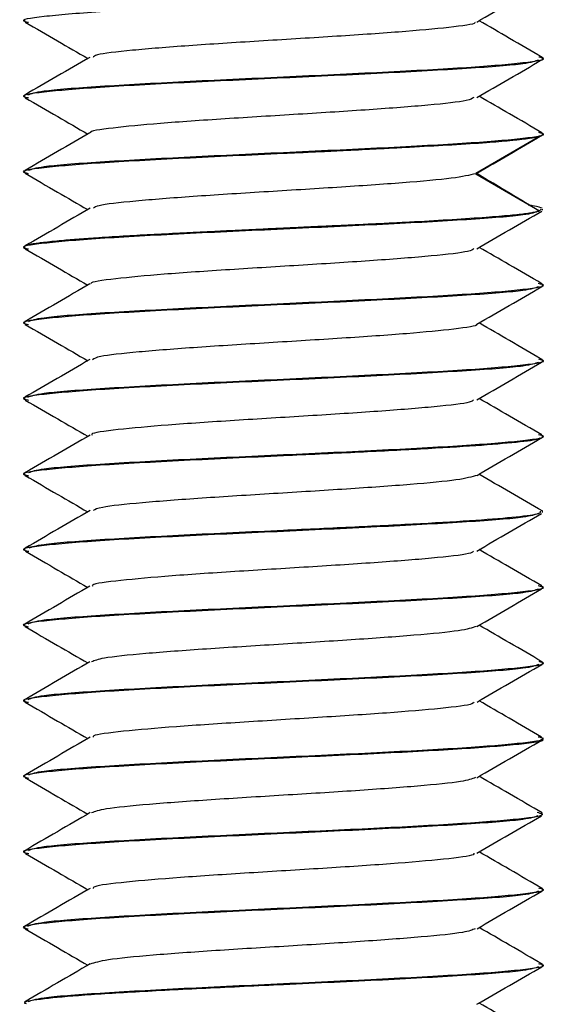
# Paper-space layout '_Top' of a CAD drawing. Units: millimetres. Extents: x -262 to 262, y -326 to 160.
# Drawn here: x 109 to 121, y -191 to -168 of the extents above; entities that cross this region are included whole.
import ezdxf

# ---------------------------------------------------------------- set-up
doc = ezdxf.new("R2010")
doc.units = ezdxf.units.MM

psp = doc.layouts.new('_Top')

# ---------------------------------------------------------------- linework, layer by layer
at = {"color": 7, "linetype": 'Continuous', "lineweight": 25}
for p, q in [((109, -167.989), (109, -168.016)), ((121, -168.891), (121, -168.864)), ((115, -169.302), (115, -169.328)), ((109, -169.739), (109, -169.766)), ((120.93, -170.683), (119.456, -171.544)), ((120.949, -170.663), (120.931, -170.683)), ((121, -170.641), (121, -170.614)), ((115, -171.052), (115, -171.08)), ((109, -171.489), (109, -171.517)), ((119.449, -171.534), (119.456, -171.545)), ((119.456, -171.545), (120.93, -172.407)), ((120.931, -172.407), (120.971, -172.364)), ((121, -172.392), (121, -172.364)), ((115, -172.8), (115, -172.829)), ((109, -173.238), (109, -173.266)), ((121, -174.141), (121, -174.114)), ((115, -174.551), (115, -174.578)), ((109, -174.989), (109, -175.016)), ((121, -175.891), (121, -175.864)), ((115, -176.302), (115, -176.328)), ((109, -176.739), (109, -176.765)), ((121, -177.641), (121, -177.614)), ((115, -178.052), (115, -178.079)), ((109, -178.49), (109, -178.517)), ((121, -179.391), (121, -179.364)), ((115, -179.801), (115, -179.829)), ((109, -180.238), (109, -180.266)), ((121, -181.141), (121, -181.114)), ((115, -181.551), (115, -181.578)), ((109, -181.989), (109, -182.016)), ((121, -182.89), (121, -182.864)), ((115, -183.302), (115, -183.328)), ((109, -183.739), (109, -183.766)), ((121, -184.641), (121, -184.615)), ((115, -185.052), (115, -185.079)), ((109, -185.489), (109, -185.516)), ((121, -186.391), (121, -186.364)), ((115, -186.801), (115, -186.828)), ((109, -187.239), (109, -187.266)), ((121, -188.141), (121, -188.114)), ((115, -188.552), (115, -188.578)), ((109, -188.989), (109, -189.015)), ((121, -189.89), (121, -189.864)), ((115, -190.302), (115, -190.328)), ((109, -190.74), (109, -190.765))]:
    psp.add_line(p, q, dxfattribs=at)
for points, knots in [([(119.481, -168.032), (119.731, -167.887), (120.231, -167.596), (120.732, -167.306), (120.982, -167.161)], [0, 0, 0, 0, 0.4997446, 1, 1, 1, 1]), ([(115, -167.579), (114.216, -167.615), (112.647, -167.688), (110.634, -167.797), (109.362, -167.907), (108.846, -167.987), (109.058, -168.031), (109.093, -168.038)], [0, 0, 0, 0, 0.237841, 0.475681, 0.713522, 0.951363, 1, 1, 1, 1]), ([(109.019, -168.036), (109.269, -168.181), (109.752, -168.461), (110.235, -168.742), (110.468, -168.877)], [0, 0, 0, 0, 0.5182653, 1, 1, 1, 1]), ([(119.433, -168.032), (119.437, -168.039), (119.461, -168.081), (118.89, -168.158), (117.739, -168.264), (116.157, -168.37), (114.419, -168.476), (112.75, -168.582), (111.444, -168.688), (110.653, -168.778), (110.606, -168.833), (110.59, -168.853)], [0, 0, 0, 0, 0.024646, 0.153684, 0.282721, 0.411779, 0.540796, 0.669873, 0.79887, 0.927965, 1, 1, 1, 1]), ([(120.988, -168.846), (120.738, -168.701), (120.253, -168.42), (119.768, -168.138), (119.533, -168.002)], [0, 0, 0, 0, 0.51627, 1, 1, 1, 1]), ([(110.512, -168.851), (110.262, -168.997), (109.761, -169.287), (109.261, -169.577), (109.011, -169.723)], [0, 0, 0, 0, 0.4997925, 1, 1, 1, 1]), ([(115, -169.302), (115.784, -169.265), (117.353, -169.192), (119.367, -169.083), (120.637, -168.973), (121.153, -168.893), (120.947, -168.85), (120.914, -168.843)], [0, 0, 0, 0, 0.238749, 0.477498, 0.716247, 0.954996, 1, 1, 1, 1]), ([(120.905, -168.913), (120.828, -168.942), (120.655, -169.008), (119.336, -169.109), (117.36, -169.219), (115.787, -169.292), (115, -169.328)], [0, 0, 0, 0, 0.208929, 0.47262, 0.73631, 1, 1, 1, 1]), ([(119.479, -169.783), (119.729, -169.637), (120.23, -169.347), (120.73, -169.056), (120.981, -168.911)], [0, 0, 0, 0, 0.499754, 1, 1, 1, 1]), ([(115, -169.328), (114.216, -169.365), (112.647, -169.437), (110.634, -169.547), (109.361, -169.656), (108.846, -169.737), (109.059, -169.781), (109.096, -169.789)], [0, 0, 0, 0, 0.237483, 0.474966, 0.712449, 0.949931, 1, 1, 1, 1]), ([(109.08, -169.72), (109.159, -169.69), (109.334, -169.623), (110.663, -169.52), (112.64, -169.411), (114.213, -169.338), (115, -169.302)], [0, 0, 0, 0, 0.215713, 0.477142, 0.738571, 1, 1, 1, 1]), ([(109.02, -169.786), (109.27, -169.932), (109.753, -170.212), (110.236, -170.492), (110.468, -170.627)], [0, 0, 0, 0, 0.518466, 1, 1, 1, 1]), ([(119.411, -169.782), (119.374, -169.805), (119.281, -169.864), (118.409, -169.958), (117.04, -170.063), (115.348, -170.17), (113.621, -170.275), (112.07, -170.381), (111.006, -170.487), (110.489, -170.56), (110.531, -170.597), (110.534, -170.598)], [0, 0, 0, 0, 0.085452, 0.215005, 0.344841, 0.474385, 0.604229, 0.733764, 0.863614, 0.993144, 1, 1, 1, 1]), ([(120.987, -170.596), (120.737, -170.451), (120.252, -170.17), (119.767, -169.888), (119.532, -169.752)], [0, 0, 0, 0, 0.515622, 1, 1, 1, 1]), ([(110.518, -170.598), (110.269, -170.743), (109.769, -171.033), (109.269, -171.323), (109.019, -171.468)], [0, 0, 0, 0, 0.49983, 1, 1, 1, 1]), ([(115, -171.052), (115.784, -171.015), (117.353, -170.943), (119.367, -170.833), (120.637, -170.724), (121.153, -170.644), (120.948, -170.601), (120.916, -170.594)], [0, 0, 0, 0, 0.238977, 0.477954, 0.716931, 0.955908, 1, 1, 1, 1]), ([(120.93, -170.683), (120.917, -170.686), (120.89, -170.694), (120.836, -170.705), (120.771, -170.717), (120.693, -170.729), (120.601, -170.742), (120.496, -170.755), (120.377, -170.769), (120.137, -170.794), (119.69, -170.832), (118.946, -170.88), (118.196, -170.92), (117.651, -170.949), (117.329, -170.966), (116.94, -170.986), (116.43, -171.012), (115.844, -171.04), (115.38, -171.062), (115.112, -171.074), (115, -171.079)], [0, 0, 0, 0, 0.028748, 0.058264, 0.088543, 0.119581, 0.151373, 0.183914, 0.217197, 0.251217, 0.365504, 0.500955, 0.625955, 0.688301, 0.71838, 0.750408, 0.835701, 0.905676, 0.960428, 1, 1, 1, 1]), ([(119.479, -171.533), (119.729, -171.388), (120.23, -171.097), (120.73, -170.807), (120.981, -170.662)], [0, 0, 0, 0, 0.499768, 1, 1, 1, 1]), ([(115, -171.08), (114.216, -171.116), (112.647, -171.189), (110.634, -171.298), (109.362, -171.408), (108.846, -171.488), (109.056, -171.531), (109.09, -171.539)], [0, 0, 0, 0, 0.238204, 0.476409, 0.714613, 0.952817, 1, 1, 1, 1]), ([(109.098, -171.466), (109.174, -171.437), (109.348, -171.372), (110.665, -171.271), (112.64, -171.161), (114.213, -171.088), (115, -171.052)], [0, 0, 0, 0, 0.20768, 0.471787, 0.735893, 1, 1, 1, 1]), ([(109.015, -171.535), (109.265, -171.68), (109.749, -171.961), (110.233, -172.241), (110.466, -172.377)], [0, 0, 0, 0, 0.517924, 1, 1, 1, 1]), ([(119.456, -171.545), (119.308, -171.581), (119.011, -171.651), (117.818, -171.757), (116.273, -171.863), (114.533, -171.969), (112.857, -172.074), (111.515, -172.181), (110.701, -172.27), (110.628, -172.325), (110.603, -172.345)], [0, 0, 0, 0, 0.132518, 0.264731, 0.397313, 0.529563, 0.662145, 0.794396, 0.926977, 1, 1, 1, 1]), ([(120.698, -172.277), (120.458, -172.132), (120.05, -171.886), (119.644, -171.641), (119.476, -171.539)], [0, 0, 0, 0, 0.587988, 1, 1, 1, 1]), ([(110.523, -172.344), (110.273, -172.489), (109.772, -172.78), (109.271, -173.07), (109.02, -173.215)], [0, 0, 0, 0, 0.499773, 1, 1, 1, 1]), ([(120.988, -172.347), (120.952, -172.327), (120.908, -172.303), (120.705, -172.279), (120.67, -172.275)], [0, 0, 0, 0, 0.832055, 1, 1, 1, 1]), ([(115, -172.801), (115.07, -172.797), (115.229, -172.79), (115.495, -172.777), (115.818, -172.763), (116.196, -172.745), (116.625, -172.726), (117.01, -172.708), (117.329, -172.692), (117.653, -172.676), (118.2, -172.648), (118.945, -172.603), (119.691, -172.552), (120.172, -172.513), (120.458, -172.485), (120.628, -172.464), (120.761, -172.445), (120.863, -172.426), (120.908, -172.413), (120.93, -172.407)], [0, 0, 0, 0, 0.024604, 0.055984, 0.094144, 0.1391, 0.190883, 0.249524, 0.281766, 0.311845, 0.374428, 0.499945, 0.633071, 0.750279, 0.804583, 0.85673, 0.906696, 0.954458, 1, 1, 1, 1]), ([(120.909, -172.413), (120.832, -172.443), (120.658, -172.508), (119.336, -172.61), (117.36, -172.72), (115.787, -172.792), (115, -172.829)], [0, 0, 0, 0, 0.210653, 0.473768, 0.736884, 1, 1, 1, 1]), ([(119.482, -173.282), (119.732, -173.136), (120.233, -172.846), (120.733, -172.555), (120.984, -172.41)], [0, 0, 0, 0, 0.499744, 1, 1, 1, 1]), ([(115, -172.829), (114.216, -172.865), (112.647, -172.938), (110.634, -173.048), (109.362, -173.157), (108.846, -173.237), (109.057, -173.281), (109.092, -173.288)], [0, 0, 0, 0, 0.238008, 0.476015, 0.714023, 0.952031, 1, 1, 1, 1]), ([(109, -173.24), (109, -173.236), (109.002, -173.228), (109.019, -173.214), (109.052, -173.2), (109.107, -173.185), (109.187, -173.168), (109.298, -173.151), (109.499, -173.125), (109.915, -173.082), (110.576, -173.03), (111.522, -172.971), (112.314, -172.931), (112.994, -172.898), (113.325, -172.882), (113.693, -172.864), (114.097, -172.844), (114.537, -172.823), (114.842, -172.808), (115, -172.801)], [0, 0, 0, 0, 0.026718, 0.056358, 0.088924, 0.124427, 0.162885, 0.204315, 0.248727, 0.348684, 0.496648, 0.587597, 0.748923, 0.782404, 0.819251, 0.859453, 0.902993, 0.949849, 1, 1, 1, 1]), ([(109.017, -173.285), (109.268, -173.431), (109.751, -173.711), (110.234, -173.991), (110.467, -174.127)], [0, 0, 0, 0, 0.518278, 1, 1, 1, 1]), ([(119.408, -173.281), (119.381, -173.303), (119.307, -173.359), (118.49, -173.451), (117.142, -173.556), (115.466, -173.663), (113.734, -173.768), (112.158, -173.874), (111.066, -173.98), (110.508, -174.055), (110.545, -174.094), (110.549, -174.099)], [0, 0, 0, 0, 0.07773, 0.207139, 0.336797, 0.466221, 0.595866, 0.725306, 0.854937, 0.984394, 1, 1, 1, 1]), ([(120.983, -174.092), (120.732, -173.947), (120.249, -173.667), (119.766, -173.386), (119.534, -173.251)], [0, 0, 0, 0, 0.5188195, 1, 1, 1, 1]), ([(110.516, -174.098), (110.266, -174.243), (109.765, -174.534), (109.264, -174.824), (109.014, -174.97)], [0, 0, 0, 0, 0.49976, 1, 1, 1, 1]), ([(115, -174.551), (115.784, -174.515), (117.353, -174.442), (119.366, -174.332), (120.64, -174.223), (121.154, -174.142), (120.937, -174.097), (120.897, -174.089)], [0, 0, 0, 0, 0.236601, 0.473202, 0.709803, 0.946404, 1, 1, 1, 1]), ([(120.907, -174.163), (120.83, -174.192), (120.656, -174.258), (119.336, -174.36), (117.36, -174.469), (115.787, -174.542), (115, -174.578)], [0, 0, 0, 0, 0.209635, 0.47309, 0.736545, 1, 1, 1, 1]), ([(119.48, -175.032), (119.73, -174.887), (120.231, -174.596), (120.731, -174.306), (120.982, -174.161)], [0, 0, 0, 0, 0.499747, 1, 1, 1, 1]), ([(115, -174.578), (114.216, -174.615), (112.647, -174.688), (110.634, -174.797), (109.361, -174.906), (108.846, -174.987), (109.058, -175.031), (109.095, -175.038)], [0, 0, 0, 0, 0.237689, 0.475379, 0.713068, 0.950757, 1, 1, 1, 1]), ([(109.092, -174.967), (109.169, -174.938), (109.343, -174.872), (110.664, -174.77), (112.64, -174.661), (114.213, -174.588), (115, -174.551)], [0, 0, 0, 0, 0.210128, 0.473419, 0.736709, 1, 1, 1, 1]), ([(109.019, -175.036), (109.269, -175.181), (109.753, -175.461), (110.236, -175.742), (110.468, -175.877)], [0, 0, 0, 0, 0.518319, 1, 1, 1, 1]), ([(119.465, -175.033), (119.467, -175.035), (119.508, -175.072), (119, -175.144), (117.927, -175.25), (116.381, -175.356), (114.652, -175.462), (112.959, -175.568), (111.592, -175.674), (110.708, -175.768), (110.616, -175.828), (110.579, -175.853)], [0, 0, 0, 0, 0.006916, 0.136004, 0.265051, 0.394158, 0.523184, 0.65231, 0.781317, 0.91046, 1, 1, 1, 1]), ([(120.989, -175.847), (120.738, -175.702), (120.253, -175.42), (119.767, -175.138), (119.532, -175.002)], [0, 0, 0, 0, 0.51577, 1, 1, 1, 1]), ([(110.512, -175.851), (110.262, -175.997), (109.762, -176.287), (109.262, -176.577), (109.012, -176.722)], [0, 0, 0, 0, 0.499806, 1, 1, 1, 1]), ([(115, -176.302), (115.784, -176.265), (117.352, -176.192), (119.367, -176.083), (120.636, -175.974), (121.153, -175.894), (120.949, -175.851), (120.917, -175.844)], [0, 0, 0, 0, 0.239172, 0.478344, 0.717515, 0.956687, 1, 1, 1, 1]), ([(120.904, -175.914), (120.827, -175.942), (120.654, -176.008), (119.336, -176.109), (117.36, -176.219), (115.787, -176.292), (115, -176.328)], [0, 0, 0, 0, 0.208357, 0.472238, 0.736119, 1, 1, 1, 1]), ([(119.479, -176.783), (119.729, -176.637), (120.229, -176.347), (120.73, -176.056), (120.98, -175.911)], [0, 0, 0, 0, 0.499759, 1, 1, 1, 1]), ([(115, -176.328), (114.216, -176.364), (112.647, -176.437), (110.634, -176.547), (109.361, -176.656), (108.846, -176.737), (109.06, -176.781), (109.097, -176.789)], [0, 0, 0, 0, 0.237338, 0.474675, 0.712013, 0.949351, 1, 1, 1, 1]), ([(109.081, -176.72), (109.16, -176.69), (109.335, -176.623), (110.663, -176.521), (112.64, -176.411), (114.213, -176.338), (115, -176.302)], [0, 0, 0, 0, 0.215161, 0.476774, 0.738387, 1, 1, 1, 1]), ([(109.02, -176.787), (109.27, -176.932), (109.753, -177.212), (110.236, -177.492), (110.468, -177.627)], [0, 0, 0, 0, 0.5184599, 1, 1, 1, 1]), ([(119.402, -176.783), (119.386, -176.801), (119.337, -176.855), (118.557, -176.944), (117.248, -177.049), (115.581, -177.156), (113.845, -177.261), (112.257, -177.367), (111.117, -177.473), (110.537, -177.55), (110.562, -177.591), (110.566, -177.597)], [0, 0, 0, 0, 0.067638, 0.197459, 0.327581, 0.457394, 0.587521, 0.717329, 0.84746, 0.977264, 1, 1, 1, 1]), ([(120.984, -177.595), (120.734, -177.45), (120.25, -177.169), (119.766, -176.888), (119.532, -176.752)], [0, 0, 0, 0, 0.5164754, 1, 1, 1, 1]), ([(110.521, -177.597), (110.272, -177.742), (109.772, -178.032), (109.272, -178.322), (109.021, -178.467)], [0, 0, 0, 0, 0.4998093, 1, 1, 1, 1]), ([(115, -178.052), (115.784, -178.016), (117.353, -177.943), (119.366, -177.833), (120.638, -177.724), (121.154, -177.644), (120.944, -177.6), (120.909, -177.593)], [0, 0, 0, 0, 0.238155, 0.476309, 0.714464, 0.952619, 1, 1, 1, 1]), ([(120.927, -177.664), (120.926, -177.673), (120.92, -177.708), (120.437, -177.768), (119.515, -177.846), (118.214, -177.924), (116.672, -178.002), (115.557, -178.053), (115, -178.079)], [0, 0, 0, 0, 0.063034, 0.250427, 0.437821, 0.625214, 0.812607, 1, 1, 1, 1]), ([(119.483, -178.531), (119.732, -178.386), (120.232, -178.097), (120.731, -177.807), (120.981, -177.662)], [0, 0, 0, 0, 0.4998661, 1, 1, 1, 1]), ([(115, -178.079), (114.216, -178.116), (112.647, -178.189), (110.634, -178.298), (109.361, -178.407), (108.846, -178.488), (109.06, -178.532), (109.098, -178.54)], [0, 0, 0, 0, 0.237331, 0.474663, 0.711994, 0.949326, 1, 1, 1, 1]), ([(109.102, -178.465), (109.178, -178.437), (109.351, -178.372), (110.665, -178.271), (112.64, -178.161), (114.213, -178.088), (115, -178.052)], [0, 0, 0, 0, 0.205635, 0.470423, 0.735212, 1, 1, 1, 1]), ([(109.019, -178.537), (109.27, -178.682), (109.752, -178.962), (110.235, -179.242), (110.466, -179.377)], [0, 0, 0, 0, 0.5193169, 1, 1, 1, 1]), ([(119.483, -178.532), (119.363, -178.567), (119.123, -178.637), (118, -178.743), (116.496, -178.849), (114.766, -178.955), (113.068, -179.06), (111.667, -179.167), (110.76, -179.261), (110.639, -179.321), (110.589, -179.346)], [0, 0, 0, 0, 0.129787, 0.259638, 0.389813, 0.519665, 0.649839, 0.779686, 0.909861, 1, 1, 1, 1]), ([(121.004, -179.361), (120.754, -179.217), (120.262, -178.931), (119.77, -178.646), (119.527, -178.505)], [0, 0, 0, 0, 0.507054, 1, 1, 1, 1]), ([(110.522, -179.344), (110.272, -179.49), (109.771, -179.78), (109.27, -180.071), (109.019, -180.216)], [0, 0, 0, 0, 0.499766, 1, 1, 1, 1]), ([(115, -179.801), (115.557, -179.775), (116.672, -179.723), (118.214, -179.646), (119.513, -179.568), (120.446, -179.491), (120.965, -179.421), (120.955, -179.377), (120.95, -179.359)], [0, 0, 0, 0, 0.175399, 0.350798, 0.526197, 0.701596, 0.876996, 1, 1, 1, 1]), ([(120.896, -179.416), (120.82, -179.444), (120.647, -179.509), (119.335, -179.61), (117.36, -179.719), (115.787, -179.792), (115, -179.829)], [0, 0, 0, 0, 0.204677, 0.469785, 0.734892, 1, 1, 1, 1]), ([(119.476, -180.285), (119.726, -180.139), (120.226, -179.849), (120.727, -179.559), (120.977, -179.413)], [0, 0, 0, 0, 0.4997485, 1, 1, 1, 1]), ([(115, -179.829), (114.216, -179.865), (112.647, -179.938), (110.634, -180.047), (109.36, -180.157), (108.846, -180.238), (109.064, -180.283), (109.104, -180.291)], [0, 0, 0, 0, 0.236499, 0.472999, 0.709498, 0.945998, 1, 1, 1, 1]), ([(109.108, -180.213), (109.183, -180.185), (109.356, -180.12), (110.665, -180.02), (112.64, -179.91), (114.213, -179.837), (115, -179.801)], [0, 0, 0, 0, 0.202791, 0.468527, 0.734264, 1, 1, 1, 1]), ([(109.023, -180.288), (109.274, -180.434), (109.755, -180.713), (110.236, -180.992), (110.467, -181.127)], [0, 0, 0, 0, 0.5195846, 1, 1, 1, 1]), ([(119.4, -180.285), (119.39, -180.3), (119.356, -180.351), (118.633, -180.437), (117.347, -180.542), (115.698, -180.648), (113.96, -180.754), (112.349, -180.86), (111.18, -180.966), (110.554, -181.046), (110.573, -181.09), (110.577, -181.1)], [0, 0, 0, 0, 0.05648, 0.186221, 0.316183, 0.44594, 0.575887, 0.705662, 0.835593, 0.965387, 1, 1, 1, 1]), ([(120.984, -181.093), (120.733, -180.948), (120.25, -180.668), (119.766, -180.387), (119.533, -180.251)], [0, 0, 0, 0, 0.518046, 1, 1, 1, 1]), ([(110.515, -181.099), (110.265, -181.244), (109.764, -181.535), (109.264, -181.825), (109.013, -181.971)], [0, 0, 0, 0, 0.499766, 1, 1, 1, 1]), ([(115, -181.551), (115.784, -181.515), (117.353, -181.442), (119.366, -181.333), (120.639, -181.223), (121.154, -181.142), (120.94, -181.098), (120.902, -181.09)], [0, 0, 0, 0, 0.237237, 0.474473, 0.71171, 0.948947, 1, 1, 1, 1]), ([(120.904, -181.164), (120.828, -181.192), (120.654, -181.258), (119.336, -181.359), (117.36, -181.469), (115.787, -181.542), (115, -181.578)], [0, 0, 0, 0, 0.208529, 0.472353, 0.736176, 1, 1, 1, 1]), ([(119.481, -182.032), (119.731, -181.887), (120.23, -181.596), (120.73, -181.306), (120.98, -181.161)], [0, 0, 0, 0, 0.499817, 1, 1, 1, 1]), ([(115, -181.578), (114.216, -181.615), (112.647, -181.688), (110.633, -181.797), (109.363, -181.906), (108.847, -181.986), (109.054, -182.03), (109.087, -182.037)], [0, 0, 0, 0, 0.238588, 0.477175, 0.715763, 0.95435, 1, 1, 1, 1]), ([(109.088, -181.968), (109.166, -181.939), (109.34, -181.873), (110.664, -181.77), (112.64, -181.661), (114.213, -181.588), (115, -181.551)], [0, 0, 0, 0, 0.2121921, 0.4747947, 0.7373974, 1, 1, 1, 1]), ([(109.017, -182.034), (109.267, -182.18), (109.751, -182.46), (110.235, -182.741), (110.468, -182.877)], [0, 0, 0, 0, 0.516894, 1, 1, 1, 1]), ([(119.466, -182.031), (119.367, -182.064), (119.163, -182.132), (118.083, -182.236), (116.609, -182.342), (114.883, -182.448), (113.173, -182.553), (111.749, -182.659), (110.769, -182.759), (110.623, -182.823), (110.558, -182.852)], [0, 0, 0, 0, 0.120924, 0.249697, 0.37857, 0.507323, 0.636213, 0.764948, 0.893854, 1, 1, 1, 1]), ([(120.988, -182.847), (120.738, -182.702), (120.252, -182.42), (119.767, -182.139), (119.532, -182.002)], [0, 0, 0, 0, 0.515545, 1, 1, 1, 1]), ([(110.514, -182.851), (110.264, -182.996), (109.764, -183.286), (109.264, -183.576), (109.014, -183.721)], [0, 0, 0, 0, 0.49982, 1, 1, 1, 1]), ([(115, -183.302), (115.784, -183.265), (117.352, -183.192), (119.367, -183.083), (120.636, -182.974), (121.153, -182.894), (120.949, -182.851), (120.919, -182.845)], [0, 0, 0, 0, 0.23935, 0.478701, 0.718051, 0.957402, 1, 1, 1, 1]), ([(120.913, -182.911), (120.835, -182.941), (120.66, -183.007), (119.336, -183.109), (117.36, -183.219), (115.787, -183.291), (115, -183.328)], [0, 0, 0, 0, 0.212319, 0.474879, 0.73744, 1, 1, 1, 1]), ([(119.483, -183.781), (119.733, -183.635), (120.233, -183.345), (120.733, -183.055), (120.984, -182.909)], [0, 0, 0, 0, 0.499759, 1, 1, 1, 1]), ([(115, -183.328), (114.216, -183.364), (112.647, -183.437), (110.634, -183.547), (109.362, -183.656), (108.846, -183.737), (109.058, -183.781), (109.094, -183.788)], [0, 0, 0, 0, 0.237825, 0.475651, 0.713476, 0.951302, 1, 1, 1, 1]), ([(109.085, -183.719), (109.163, -183.689), (109.338, -183.623), (110.664, -183.521), (112.64, -183.411), (114.213, -183.338), (115, -183.302)], [0, 0, 0, 0, 0.213456, 0.475637, 0.737819, 1, 1, 1, 1]), ([(109.018, -183.786), (109.268, -183.931), (109.752, -184.211), (110.235, -184.492), (110.468, -184.628)], [0, 0, 0, 0, 0.517951, 1, 1, 1, 1]), ([(119.408, -183.781), (119.405, -183.795), (119.393, -183.845), (118.696, -183.93), (117.451, -184.035), (115.812, -184.141), (114.073, -184.247), (112.45, -184.353), (111.239, -184.459), (110.588, -184.54), (110.588, -184.586), (110.589, -184.597)], [0, 0, 0, 0, 0.0524609, 0.1820833, 0.3120196, 0.4416371, 0.5715769, 0.70119, 0.8311301, 0.9607481, 1, 1, 1, 1]), ([(120.98, -184.593), (120.73, -184.448), (120.247, -184.168), (119.764, -183.888), (119.532, -183.752)], [0, 0, 0, 0, 0.517652, 1, 1, 1, 1]), ([(110.523, -184.596), (110.273, -184.741), (109.773, -185.031), (109.273, -185.322), (109.023, -185.467)], [0, 0, 0, 0, 0.4997873, 1, 1, 1, 1]), ([(115, -185.052), (115.784, -185.016), (117.353, -184.943), (119.366, -184.833), (120.639, -184.724), (121.154, -184.643), (120.94, -184.599), (120.902, -184.591)], [0, 0, 0, 0, 0.23732, 0.474639, 0.711959, 0.949278, 1, 1, 1, 1]), ([(120.951, -184.641), (120.967, -184.646), (121.102, -184.686), (120.532, -184.761), (119.248, -184.867), (117.276, -184.973), (115.759, -185.044), (115, -185.079)], [0, 0, 0, 0, 0.0320231, 0.2740173, 0.5160115, 0.7580058, 1, 1, 1, 1]), ([(119.48, -185.533), (119.731, -185.387), (120.232, -185.096), (120.733, -184.806), (120.983, -184.661)], [0, 0, 0, 0, 0.499712, 1, 1, 1, 1]), ([(115, -185.079), (114.216, -185.115), (112.647, -185.188), (110.634, -185.298), (109.36, -185.407), (108.846, -185.488), (109.062, -185.532), (109.101, -185.541)], [0, 0, 0, 0, 0.236867, 0.473734, 0.710601, 0.947468, 1, 1, 1, 1]), ([(109.104, -185.465), (109.18, -185.436), (109.353, -185.372), (110.665, -185.271), (112.64, -185.161), (114.213, -185.088), (115, -185.052)], [0, 0, 0, 0, 0.2046646, 0.4697764, 0.7348882, 1, 1, 1, 1]), ([(109.021, -185.538), (109.272, -185.683), (109.754, -185.962), (110.235, -186.242), (110.467, -186.376)], [0, 0, 0, 0, 0.519785, 1, 1, 1, 1]), ([(119.447, -185.532), (119.365, -185.562), (119.188, -185.628), (118.171, -185.729), (116.716, -185.835), (115, -185.941), (113.285, -186.046), (111.827, -186.153), (110.813, -186.253), (110.635, -186.319), (110.552, -186.35)], [0, 0, 0, 0, 0.1117957, 0.2410626, 0.3706507, 0.4999128, 0.6295006, 0.7587669, 0.8883512, 1, 1, 1, 1]), ([(120.994, -186.348), (120.74, -186.201), (120.254, -185.919), (119.767, -185.637), (119.534, -185.501)], [0, 0, 0, 0, 0.520904, 1, 1, 1, 1]), ([(110.524, -186.343), (110.271, -186.49), (109.764, -186.784), (109.258, -187.078), (109.004, -187.225)], [0, 0, 0, 0, 0.499756, 1, 1, 1, 1]), ([(115, -186.801), (115.759, -186.766), (117.278, -186.695), (119.244, -186.59), (120.549, -186.484), (121.117, -186.401), (120.929, -186.353), (120.879, -186.34)], [0, 0, 0, 0, 0.229359, 0.458719, 0.688078, 0.917438, 1, 1, 1, 1]), ([(120.895, -186.416), (120.82, -186.444), (120.647, -186.509), (119.335, -186.61), (117.36, -186.719), (115.787, -186.792), (115, -186.828)], [0, 0, 0, 0, 0.204378, 0.469585, 0.734793, 1, 1, 1, 1]), ([(119.476, -187.285), (119.726, -187.139), (120.226, -186.849), (120.726, -186.559), (120.977, -186.413)], [0, 0, 0, 0, 0.49977, 1, 1, 1, 1]), ([(115, -186.828), (114.216, -186.865), (112.647, -186.938), (110.634, -187.047), (109.36, -187.156), (108.846, -187.237), (109.062, -187.282), (109.101, -187.29)], [0, 0, 0, 0, 0.236964, 0.473928, 0.710892, 0.947855, 1, 1, 1, 1]), ([(109.093, -187.216), (109.17, -187.187), (109.344, -187.122), (110.664, -187.02), (112.64, -186.91), (114.213, -186.838), (115, -186.801)], [0, 0, 0, 0, 0.2097634, 0.4731756, 0.7365878, 1, 1, 1, 1]), ([(109.022, -187.287), (109.272, -187.432), (109.754, -187.712), (110.236, -187.992), (110.468, -188.127)], [0, 0, 0, 0, 0.51864, 1, 1, 1, 1]), ([(119.411, -187.285), (119.41, -187.295), (119.409, -187.341), (118.766, -187.423), (117.547, -187.528), (115.928, -187.634), (114.189, -187.74), (112.547, -187.846), (111.307, -187.952), (110.602, -188.037), (110.593, -188.087), (110.59, -188.101)], [0, 0, 0, 0, 0.038974, 0.16849, 0.298197, 0.42773, 0.557421, 0.686973, 0.816646, 0.946219, 1, 1, 1, 1]), ([(120.997, -188.101), (120.744, -187.955), (120.255, -187.671), (119.767, -187.388), (119.533, -187.252)], [0, 0, 0, 0, 0.51893, 1, 1, 1, 1]), ([(110.521, -188.096), (110.268, -188.243), (109.762, -188.537), (109.256, -188.831), (109.003, -188.977)], [0, 0, 0, 0, 0.499777, 1, 1, 1, 1]), ([(115, -188.552), (115.784, -188.515), (117.353, -188.442), (119.367, -188.333), (120.637, -188.223), (121.153, -188.144), (120.946, -188.1), (120.913, -188.093)], [0, 0, 0, 0, 0.238664, 0.477328, 0.715991, 0.954655, 1, 1, 1, 1]), ([(120.91, -188.162), (120.833, -188.191), (120.658, -188.257), (119.336, -188.359), (117.36, -188.469), (115.787, -188.542), (115, -188.578)], [0, 0, 0, 0, 0.211179, 0.474119, 0.73706, 1, 1, 1, 1]), ([(119.483, -189.031), (119.733, -188.885), (120.232, -188.595), (120.733, -188.305), (120.983, -188.16)], [0, 0, 0, 0, 0.499803, 1, 1, 1, 1]), ([(115, -188.578), (114.216, -188.614), (112.647, -188.687), (110.633, -188.797), (109.363, -188.906), (108.847, -188.986), (109.053, -189.029), (109.086, -189.036)], [0, 0, 0, 0, 0.238732, 0.477464, 0.716196, 0.954928, 1, 1, 1, 1]), ([(109.083, -188.969), (109.161, -188.94), (109.336, -188.873), (110.663, -188.77), (112.64, -188.661), (114.213, -188.588), (115, -188.552)], [0, 0, 0, 0, 0.214441, 0.476294, 0.738147, 1, 1, 1, 1]), ([(109.016, -189.034), (109.266, -189.179), (109.75, -189.46), (110.235, -189.741), (110.469, -189.877)], [0, 0, 0, 0, 0.516751, 1, 1, 1, 1]), ([(119.438, -189.03), (119.373, -189.059), (119.228, -189.123), (118.25, -189.222), (116.827, -189.328), (115.116, -189.434), (113.392, -189.539), (111.915, -189.645), (110.832, -189.75), (110.625, -189.819), (110.524, -189.853)], [0, 0, 0, 0, 0.1045769, 0.2331843, 0.361928, 0.4905165, 0.6192764, 0.7478472, 0.876622, 1, 1, 1, 1]), ([(120.997, -189.853), (120.744, -189.706), (120.255, -189.422), (119.767, -189.139), (119.532, -189.002)], [0, 0, 0, 0, 0.518187, 1, 1, 1, 1]), ([(110.522, -189.846), (110.27, -189.993), (109.764, -190.287), (109.258, -190.58), (109.005, -190.727)], [0, 0, 0, 0, 0.499811, 1, 1, 1, 1]), ([(115, -190.302), (115.784, -190.266), (117.352, -190.193), (119.367, -190.083), (120.636, -189.974), (121.153, -189.894), (120.949, -189.851), (120.918, -189.845)], [0, 0, 0, 0, 0.239281, 0.478561, 0.717842, 0.957122, 1, 1, 1, 1]), ([(120.91, -189.912), (120.832, -189.941), (120.658, -190.007), (119.336, -190.109), (117.36, -190.219), (115.787, -190.292), (115, -190.328)], [0, 0, 0, 0, 0.211139, 0.474093, 0.737046, 1, 1, 1, 1]), ([(119.482, -190.782), (119.732, -190.636), (120.233, -190.345), (120.733, -190.055), (120.984, -189.91)], [0, 0, 0, 0, 0.499753, 1, 1, 1, 1]), ([(115, -190.328), (114.392, -190.356), (113.175, -190.413), (111.521, -190.497), (110.173, -190.582), (109.318, -190.667), (108.941, -190.728), (109.026, -190.761), (109.038, -190.765)], [0, 0, 0, 0, 0.193577, 0.387153, 0.58073, 0.774307, 0.967883, 1, 1, 1, 1]), ([(109.085, -190.719), (109.163, -190.689), (109.338, -190.623), (110.664, -190.521), (112.64, -190.411), (114.213, -190.338), (115, -190.302)], [0, 0, 0, 0, 0.21331, 0.47554, 0.73777, 1, 1, 1, 1]), ([(120.991, -191.6), (120.738, -191.453), (120.252, -191.171), (119.765, -190.888), (119.532, -190.753)], [0, 0, 0, 0, 0.519613, 1, 1, 1, 1])]:
    psp.add_open_spline(points, degree=3, knots=knots, dxfattribs=at)

doc.saveas('drawing.dxf')
